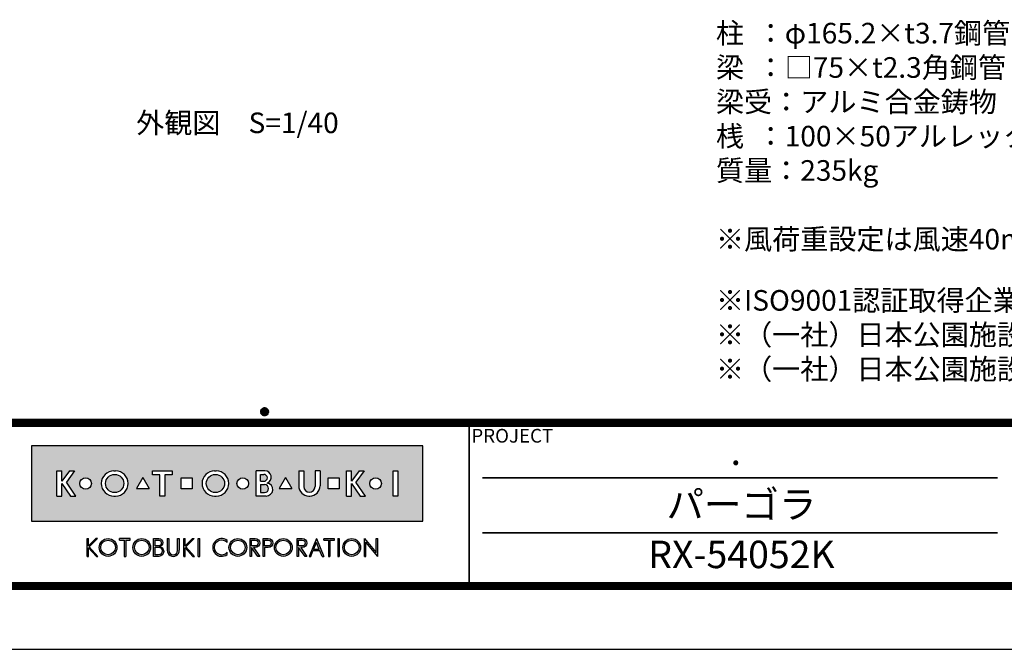
# Model space of a CAD drawing. Extents: x 0 to 16800, y 0 to 11880.
# Drawn here: x 7163 to 12899, y 0 to 3667 of the extents above; entities that cross this region are included whole.
import ezdxf
from ezdxf.enums import TextEntityAlignment as Align

# ---------------------------------------------------------------- set-up
doc = ezdxf.new("R2010")
doc.units = 0
doc.header["$LTSCALE"] = 12
doc.layers.get('0').update_dxf_attribs({"linetype": 'CONTINUOUS'})
doc.layers.get('DEFPOINTS').update_dxf_attribs({"linetype": 'CONTINUOUS'})
doc.layers.add('P_3TEXT', color=60, linetype='CONTINUOUS')
doc.layers.add('P_5DRAWFRAME', color=104, linetype='CONTINUOUS')
doc.styles.add('BIGFONT', font='simplex.shx', dxfattribs={"bigfont": 'bigfont.shx'})

# ---------------------------------------------------------------- blocks, each defined once
blk = doc.blocks.new('DFP3')
h = blk.add_hatch(color=83)
h.paths.add_polyline_path([(180.7771999999999, 29.65329999999994), (180.7771999999999, 18.64834950495063), (237.7772, 18.64834950495063), (237.7772, 29.65329999999994)])
h.paths.add_polyline_path([(204.1796504950495, 24.95080000000035), (204.1796504950495, 23.35084950495056), (202.5796999999999, 23.35084950495056), (202.5796999999999, 24.95080000000001)], flags=16)
h.paths.add_polyline_path([(207.4712594059405, 25.98498316831709), (207.697001980198, 25.98498316831709, -1), (207.697001980198, 22.31666633663386), (207.4712594059405, 22.31666633663386, -1)], flags=16)
h.paths.add_polyline_path([(208.9103683168316, 24.15082475247547, -1), (206.2578930693068, 24.15082475247547, -1)], flags=0)
h.paths.add_polyline_path([(201.2633386138613, 25.9849831683171), (201.2633386138613, 25.42062673267328), (200.2192792079208, 25.42062673267328), (200.2192792079208, 22.31666633663386), (199.4856158415841, 22.31666633663386), (199.4856158415841, 25.42062673267328), (198.4415564356435, 25.42062673267328), (198.4415564356435, 25.98498316831709)], flags=16)
h.paths.add_polyline_path([(212.4028175742573, 24.15082475247547, -1), (210.7228695544553, 24.15082475247547, -1)], flags=16)
h.paths.add_polyline_path([(197.9543973209085, 23.40117101048351), (196.1069333721607, 23.40117101048351), (197.0306653465346, 25.00112150553295)], flags=16)
h.paths.add_polyline_path([(213.5098732673266, 25.9849831683171), (214.7937841584158, 25.98498316831709, -0.8268396299405429), (215.132258940184, 24.21557239597574, -0.9235794106673716), (214.9811397058823, 22.31666633663386), (213.5098732673266, 22.31666633663386)], flags=16)
h.paths.add_polyline_path([(193.0237346534653, 22.31666633663386), (192.7979920792079, 22.31666633663386, -1), (192.7979920792079, 25.98498316831709), (193.0237346534653, 25.98498316831709, -1)], flags=16)
h.paths.add_polyline_path([(214.1588831683168, 25.47706237623782), (214.6385861386138, 25.47706237623782, -1), (214.6385861386138, 24.46122079207927), (214.1588831683168, 24.46122079207927)], flags=0)
h.paths.add_polyline_path([(214.1588831683168, 23.98151782178226), (214.7373485148514, 23.98151782178226, -1.000000696587788), (214.7373485148514, 22.82458712871313), (214.1588831683167, 22.82458712871313)], flags=0)
h.paths.add_polyline_path([(194.237100990099, 24.15082475247547, -1), (191.5846257425742, 24.15082475247547, -1)], flags=0)
h.paths.add_polyline_path([(216.8470323820617, 23.40117101048351), (217.7707643564355, 25.001121505533), (218.6944963308095, 23.40117101048351)], flags=16)
h.paths.add_polyline_path([(189.5181641089108, 24.15082475247547, -1), (187.8382160891088, 24.15082475247547, -1)], flags=16)
h.paths.add_polyline_path([(219.7177940594059, 25.98498316831709), (220.4514574257425, 25.98498316831709), (220.4514574257425, 23.69933960396035, 1.000000186147331), (222.0880910891088, 23.69933960396035), (222.0880910891088, 25.9849831683171), (222.8217544554455, 25.98498316831709), (222.8217544554455, 23.79810198019809, -0.4142135623730698), (221.3403188118811, 22.31666633663386), (221.1992297029703, 22.31666633663386, -0.4142135623731069), (219.7177940594059, 23.79810198019822)], flags=16)
h.paths.add_polyline_path([(187.0697742574257, 25.98498316831709), (185.8689092457776, 24.35977938264444), (187.267299009901, 22.31666633663386), (186.4772, 22.31666633663386), (185.2073980198019, 24.15082475247546), (185.2073980198019, 22.31666633663386), (184.5019524752474, 22.31666633663385), (184.5019524752474, 25.98498316831709), (185.2073980198019, 25.98498316831709), (185.2073980198019, 24.47750579499151), (186.3492172393709, 25.9849831683171)], flags=16)
h.paths.add_polyline_path([(223.9970267326732, 24.95080000000002), (225.5969772277228, 24.95080000000001), (225.5969772277228, 23.35084950495056), (223.9970267326732, 23.35084950495056)], flags=16)
h.paths.add_polyline_path([(226.687596039604, 25.98498316831709), (227.3930415841584, 25.9849831683171), (227.3930415841584, 24.4775057949916), (228.5348608037275, 25.98498316831709), (229.2554178217821, 25.98498316831709), (228.0545528101339, 24.35977938264445), (229.4529425742574, 22.31666633663386), (228.6628435643564, 22.31666633663386), (227.3930415841584, 24.15082475247553), (227.3930415841584, 22.31666633663386), (226.6875960396039, 22.31666633663386)], flags=16)
h.paths.add_polyline_path([(231.7602433168317, 24.15082475247547, -1), (230.0802952970297, 24.15082475247547, -1)], flags=16)
h.paths.add_polyline_path([(233.4880910891088, 25.9849831683171), (234.1653188118812, 25.98498316831709), (234.1653188118811, 22.31666633663385), (233.4880910891088, 22.31666633663386)], flags=16)
for points in [[(188.8907171647544, 13.53735916098693), (189.1165651408755, 13.53735916098692), (189.1165651408755, 14.76717399791187), (190.2463262212482, 13.53735916098693), (190.4721733674334, 13.53735916098693), (189.1998782596873, 14.92233052091695), (190.3994002936616, 16.11713949004919), (190.1735531486242, 16.11713949004919), (189.1165651408755, 15.06430434153457), (189.1165651408755, 16.12412506081215), (188.8907171647544, 16.12412506081215)], [(193.62009298013, 16.12870630717222), (193.6200929801299, 15.89827044520378), (194.2868303126868, 15.89827044520378), (194.2868303126868, 13.53735252149947), (194.5126782888079, 13.53735252149946), (194.5126782888079, 15.89827044520378), (195.1794156213647, 15.89827044520378), (195.1794156213646, 16.12870630717222)], [(200.7873865153659, 16.1241184213247), (200.5615393691806, 16.1241184213247), (200.5615393691806, 14.41141449004919, 0.9993112080576029), (202.3096508572413, 14.41020999000819), (202.3096508572412, 16.1241184213247), (202.0838037110561, 16.1241184213247), (202.0838037110561, 14.41141449004919, -1), (200.7873865153659, 14.41141449004919)], [(209.2881845934089, 13.81794368446969), (209.2881845934089, 14.12892027475158, -2.667269372855936), (209.2881845934089, 15.53256394704789), (209.2881845934089, 15.84354053732978, 2.071285835562603)], [(223.371153347049, 16.10296667409115), (223.371153347049, 15.87711952790606), (224.0378906796058, 15.87711952790607), (224.0378906796058, 13.51620741375338), (224.263738655727, 13.51620741375338), (224.263738655727, 15.87711952790607), (224.9304759882837, 15.87711952790607), (224.9304759882837, 16.10296667409115)]]:
    blk.add_hatch(color=0).paths.add_polyline_path(points)
h = blk.add_hatch(color=0)
h.paths.add_polyline_path([(190.6519715182779, 14.830738791156, 1), (193.2387307786157, 14.830738791156, 1)])
h.paths.add_polyline_path([(193.0128836324305, 14.830738791156, -1.00000013533277), (190.8778186644631, 14.830738791156, -1.00000013533277)], flags=16)
h = blk.add_hatch(color=0)
h.paths.add_polyline_path([(195.5607786528149, 14.830738791156, 1), (198.1475379131527, 14.830738791156, 1)])
h.paths.add_polyline_path([(197.9216907669675, 14.830738791156, -1.00000013533277), (195.7866257990001, 14.830738791156, -1.00000013533277)], flags=16)
h = blk.add_hatch(color=0)
edge = h.paths.add_edge_path(flags=16)
edge.add_line((198.7944098991748, 15.89827044520379), (199.2657164076198, 15.89827127513954))
edge.add_arc((199.2657171527633, 15.47511681969394), 0.4231544554462469, -90.00010089361018, 90.00010089361012, ccw=False)
edge.add_line((199.2657164076198, 15.05196236424835), (198.7944098991748, 15.05196236424835))
edge.add_line((198.7944098991748, 15.05196236424835), (198.7944098991748, 15.89827044520379))
edge = h.paths.add_edge_path(flags=16)
edge.add_line((198.7944098991748, 14.87128448131298), (199.2657164076198, 14.87128448131298))
edge.add_arc((199.2657164076198, 14.31724539424268), 0.5540390870702971, -90, 90, ccw=False)
edge.add_line((199.2657164076198, 13.76320630717238), (198.7944098991748, 13.76320630717238))
edge.add_line((198.7944098991748, 13.76320630717238), (198.7944098991748, 14.87128448131298))
edge = h.paths.add_edge_path()
edge.add_line((198.5685627529896, 16.1241184213247), (199.3334707174625, 16.1241184213247))
edge.add_arc((199.3334707174625, 15.54287112953676), 0.5812472917879354, -90, 90, ccw=False)
edge.add_arc((199.3334707174625, 14.24949149936813), 0.7121323383808971, -90, 90, ccw=False)
edge.add_line((199.3334707174625, 13.53735916098724), (198.5685627529896, 13.53735916098692))
edge.add_line((198.5685627529896, 13.53735916098692), (198.5685627529896, 16.1241184213247))
h = blk.add_hatch(color=0)
h.paths.add_polyline_path([(203.266972828703, 14.92233052091694), (204.4735004932343, 16.1241184213247), (204.247653347049, 16.1241184213247), (203.1836588799552, 15.06430434153459), (203.1836588799553, 16.1241184213247), (202.9712907232867, 16.1241184213247), (202.9712907232867, 13.53735916098692), (203.1836588799553, 13.53735916098692), (203.1836588799552, 14.76717399791191), (204.313419960328, 13.53735916098693), (204.5392679364492, 13.53735916098693)])
h.paths.add_polyline_path([(205.3050016871772, 16.1241184213247), (205.0791545409919, 16.1241184213247), (205.0791545409919, 13.53735916098692), (205.3050016871772, 13.53735916098692)])
h = blk.add_hatch(color=0)
h.paths.add_polyline_path([(209.5578390779751, 14.83074211089973, 1), (212.1446049778004, 14.83074211089973, 1)])
h.paths.add_polyline_path([(211.9187578316151, 14.83074211089973, -1.000000127167677), (209.7836862241603, 14.83074211089973, -1.000000127167677)], flags=16)
h = blk.add_hatch(color=0)
h.paths.add_polyline_path([(212.6219144128614, 13.53735916098692), (212.8477623889827, 13.53735916098692), (212.8477623889827, 14.83074211089974), (213.7832587052317, 13.53735916098692), (214.0592115736069, 13.53735916098692), (213.1511404903222, 14.83074211089974), (213.3857525899145, 14.83074211089973, 1), (213.3857525899145, 16.12412506081216), (212.6219144128615, 16.12412506081216)])
h.paths.add_polyline_path([(212.8477623889827, 15.89827708469125), (213.3857525899145, 15.89827708469124, -1), (213.3857525899144, 15.05658925708469), (212.8477623889826, 15.05658925708481)], flags=16)
h = blk.add_hatch(color=0)
edge = h.paths.add_edge_path()
edge.add_line((214.5233134082022, 16.12412506081216), (215.2871507553193, 16.12412423087619))
edge.add_arc((215.2871500526669, 15.47743317088784), 0.6466910599887343, -89.99993774613517, 89.99993774613517, ccw=False)
edge.add_line((215.2871507553193, 14.83074211089949), (214.7491605543875, 14.83074211089949))
edge.add_line((214.7491605543875, 14.83074211089949), (214.7491605543875, 13.53735916098692))
edge.add_line((214.7491605543875, 13.53735916098692), (214.5233134082022, 13.53735916098692))
edge.add_line((214.5233134082022, 13.53735916098692), (214.5233134082022, 16.12412506081216))
edge = h.paths.add_edge_path(flags=16)
edge.add_line((214.7491605543875, 15.89827708469124), (215.2871507553193, 15.89827708469124))
edge.add_arc((215.2871507553193, 15.47743317088803), 0.4208439138032176, -90, 90, ccw=False)
edge.add_line((215.2871507553193, 15.05658925708481), (214.7491605543875, 15.05658925708481))
edge.add_line((214.7491605543875, 15.05658925708481), (214.7491605543875, 15.89827708469124))
h = blk.add_hatch(color=0)
h.paths.add_polyline_path([(216.1804215910794, 14.83074211089973, 1), (218.7671874909046, 14.83074211089973, 1)])
h.paths.add_polyline_path([(218.5413403447194, 14.83074211089973, -1.000000127167677), (216.4062687372646, 14.83074211089973, -1.000000127167677)], flags=16)
h = blk.add_hatch(color=0)
h.paths.add_polyline_path([(220.0043738188021, 14.83074211089974), (220.2389859183945, 14.83074211089973, 1), (220.2389859183945, 16.12412506081216), (219.4751477413414, 16.12412506081216), (219.4751477413414, 13.53735916098692), (219.7009957174627, 13.53735916098692), (219.7009957174627, 14.83074211089975), (220.6364920337118, 13.53735916098692), (220.9124449020869, 13.53735916098692)])
h.paths.add_polyline_path([(219.7009957174626, 15.05658925708481), (219.7009957174626, 15.89827708469124), (220.2389859183945, 15.89827708469124, -1), (220.2389859183944, 15.05658925708469)], flags=16)
h = blk.add_hatch(color=0)
h.paths.add_polyline_path([(222.2898978723839, 16.12412506081215), (221.2189402427974, 13.53735916098692), (221.4633787838575, 13.53735916098693), (221.7907669317899, 14.32812626931532), (222.7890279830421, 14.32812626931532), (223.1164161309745, 13.53735916098692), (223.3608546720345, 13.53735916098692)])
h.paths.add_polyline_path([(222.2898978723839, 15.53371444636842), (222.6955232509512, 14.55397424543662), (221.8842716638807, 14.55397424543661)], flags=16)
h = blk.add_hatch(color=0)
h.paths.add_polyline_path([(225.626012097777, 16.12412506081215), (225.4001649515919, 16.12412506081215), (225.4001649515919, 13.53735916098692), (225.626012097777, 13.53735916098692)])
h.paths.add_polyline_path([(226.1408147186274, 14.83074211089973, 1), (228.7275806184527, 14.83074211089973, 1)])
h.paths.add_polyline_path([(228.5017334722675, 14.83074211089973, -1.000000127167677), (226.3666618648126, 14.83074211089973, -1.000000127167677)], flags=16)
h.paths.add_polyline_path([(229.2785510174043, 13.53735916098692), (229.5043989935255, 13.53735916098692), (229.5043989935255, 15.57938333105119), (231.2173510756454, 13.53735916098695), (231.2173510756455, 16.12412506081215), (230.9915030995243, 16.12412506081215), (230.9915030995243, 14.0821008907483), (229.2785510174043, 16.12412506081215)])
at = {"color": 0}
for p, q in [((214.1500001919297, 34.59999999999991), (214.7500001919296, 35.19999999999982)), ((214.1500001919297, 34.59999999999991), (214.7500001919296, 34)), ((214.1537481919295, 34.53303800000003), (214.8169621919295, 35.19625200000019)), ((214.1537481919295, 34.66696200000024), (214.8169621919295, 34.00374800000009)), ((214.1547661919297, 34.67547699999977), (214.6745231919297, 35.1952339999998)), ((214.1547661919297, 34.52452300000004), (214.6745231919297, 34.00476600000002)), ((214.1637421919295, 34.47232100000019), (214.8776791919295, 35.18625800000018)), ((214.1637421919295, 34.72767900000008), (214.8776791919295, 34.01374200000009)), ((214.1729561919295, 34.76437699999997), (214.5856231919295, 35.17704400000002)), ((214.1729561919295, 34.43562299999985), (214.5856231919295, 34.02295599999979)), ((214.1787211919296, 34.41658899999993), (214.9334111919296, 35.17127900000014)), ((214.1787211919296, 34.78341099999989), (214.9334111919296, 34.02872100000013)), ((214.1979081919297, 34.36506499999996), (214.9849351919295, 35.15209199999981)), ((214.1979081919297, 34.83493499999986), (214.9849351919295, 34.04790800000001)), ((214.2208011919295, 34.31724799999984), (215.0327521919297, 35.12919899999997)), ((214.2208011919295, 34.88275199999998), (215.0327521919297, 34.07080099999985)), ((214.2210101919296, 34.88314200000013), (214.4668581919296, 35.12899000000016)), ((214.2470671919296, 34.27280299999984), (215.0771971919297, 35.10293300000012)), ((214.2470671919296, 34.92719699999998), (215.0771971919297, 34.09706700000015)), ((214.2764861919296, 34.23151099999995), (215.1184891919295, 35.07351400000016)), ((214.2764861919296, 34.96848899999986), (215.1184891919295, 34.12648600000011)), ((214.3089261919297, 34.19324000000006), (215.1567601919294, 35.04107400000021)), ((214.3089261919297, 35.00676000000021), (215.1567601919294, 34.15892600000006)), ((214.3443241919297, 35.04207200000019), (215.1920721919296, 34.19432400000005)), ((214.3443241919297, 34.15792800000008), (215.1920721919296, 35.00567599999977)), ((214.3826831919296, 35.07442399999991), (215.2244241919296, 34.23268300000018)), ((214.3826831919296, 34.12557599999991), (215.2244241919296, 34.96731700000009)), ((214.4240651919297, 35.10375199999999), (215.2537521919297, 34.27406500000006)), ((214.4240651919297, 34.09624799999983), (215.2537521919297, 34.92593500000021)), ((214.4686061919295, 35.12992200000008), (215.2799221919298, 34.31860599999982)), ((214.4686061919295, 34.07007800000019), (215.2799221919298, 34.881394)), ((214.5165271919296, 35.15271200000007), (215.3027121919297, 34.36652700000013)), ((214.5165271919296, 34.04728800000021), (215.3027121919297, 34.83347300000014)), ((214.5681661919296, 35.17178400000012), (215.3217841919296, 34.41816599999993)), ((214.5681661919296, 34.02821600000016), (215.3217841919296, 34.78183399999989)), ((214.6240321919298, 35.18662799999993), (215.3366281919296, 34.47403200000008)), ((214.6240321919298, 34.01337199999989), (215.3366281919296, 34.72596800000019)), ((214.6849121919298, 35.19645899999978), (215.3464591919295, 34.53491200000008)), ((214.6849121919298, 34.00354100000004), (215.3464591919295, 34.6650880000002)), ((214.7520851919297, 35.19999599999983), (215.3499961919295, 34.60208499999999)), ((214.7520851919297, 34.00000399999999), (215.3499961919295, 34.59791499999983)), ((214.8278661919297, 35.19492600000012), (215.3449261919296, 34.67786599999999)), ((214.8278661919297, 34.00507400000015), (215.3449261919296, 34.52213399999982)), ((214.9172991919295, 35.17620399999987), (215.3262041919295, 34.76729900000009)), ((214.9172991919295, 34.02379599999995), (215.3262041919295, 34.43270100000018)), ((215.0376741919297, 35.12653899999987), (215.2765391919295, 34.88767400000006)), ((21.5, 33.5), (408, 33.5)), ((21.5, 33.44999999999982), (408, 33.44999999999982)), ((21.5, 33.40000000000009), (408, 33.40000000000009)), ((21.5, 33.34999999999991), (408, 33.34999999999991)), ((21.5, 33.30000000000018), (408, 33.30000000000018)), ((21.5, 33.25), (408, 33.25)), ((21.5, 33.19999999999982), (408, 33.19999999999982)), ((21.5, 33.15000000000009), (408, 33.15000000000009)), ((21.5, 33.09999999999991), (408, 33.09999999999991)), ((21.5, 33.05000000000018), (408, 33.05000000000018)), ((21.5, 33), (408, 33)), ((214.2210101919296, 34.31685800000014), (214.4668581919296, 34.07101000000011)), ((215.0376741919297, 34.07346099999995), (215.2765391919295, 34.31232600000021)), ((244.4749999999999, 33), (244.4749999999999, 9)), ((244.5250000000001, 33), (244.5250000000001, 9)), ((21.5, 32.94999999999982), (408, 32.94999999999982)), ((21.5, 32.90000000000009), (408, 32.90000000000009)), ((21.5, 32.84999999999991), (408, 32.84999999999991)), ((21.5, 32.80000000000018), (408, 32.80000000000018)), ((21.5, 32.75), (408, 32.75)), ((21.5, 32.69999999999982), (408, 32.69999999999982)), ((21.5, 32.65000000000009), (408, 32.65000000000009)), ((21.5, 32.59999999999991), (408, 32.59999999999991)), ((21.5, 32.55000000000018), (408, 32.55000000000018)), ((21.5, 32.5), (408, 32.5)), ((246.5, 25.02500000000009), (321.5, 25.02500000000009)), ((246.5, 24.97499999999991), (321.5, 24.97499999999991)), ((188.8907171647544, 16.12412506081215), (189.1165651408755, 16.12412506081215)), ((188.8907171647544, 13.53735916098692), (188.8907171647544, 16.1241184213247)), ((189.1165651408755, 15.06430434153457), (190.1805596079692, 16.1241184213247)), ((189.1165651408755, 15.06430434153457), (189.1165651408755, 16.1241184213247)), ((189.1998782596873, 14.92233052091694), (190.4064067541544, 16.1241184213247)), ((190.3993937955056, 16.11713949004919), (190.173552458872, 16.11713949004919)), ((190.1805662474568, 16.12412506081215), (190.4064067541544, 16.12412506081215)), ((195.1794156213647, 16.12870630717222), (193.6200929801299, 16.12870630717222)), ((193.6200929801299, 15.89827044520378), (193.6200929801299, 16.1241184213247)), ((193.6200929801299, 15.89827044520378), (194.2868303126868, 15.89827044520378)), ((194.2868303126868, 15.89827044520378), (194.2868303126868, 13.53735916098692)), ((194.5126782888079, 15.89827044520378), (194.5126782888079, 13.53735916098692)), ((194.5126782888079, 15.89827044520378), (195.1794156213647, 15.89827044520378)), ((195.1794156213647, 15.89827044520378), (195.1794156213647, 16.1241184213247)), ((200.5615393691806, 16.1241184213247), (200.5615393691806, 14.41141449004919)), ((200.5615393691806, 16.1241184213247), (200.7873865153659, 16.1241184213247)), ((200.7873865153659, 16.1241184213247), (200.7873865153659, 14.41141449004919)), ((202.0838037110561, 14.41141449004919), (202.0838037110561, 16.1241184213247)), ((202.0838037110561, 16.1241184213247), (202.3096508572413, 16.1241184213247)), ((202.3096508572413, 16.1241184213247), (202.3096508572413, 14.41261899202532)), ((202.9712907232867, 16.1241184213247), (203.1836588799553, 16.1241184213247)), ((202.9712907232867, 13.53735916098692), (202.9712907232867, 16.1241184213247)), ((203.1836588799553, 15.06430434153457), (203.1836588799553, 16.1241184213247)), ((203.1836588799553, 15.06430434153457), (204.247653347049, 16.1241184213247)), ((203.266972828703, 14.92233052091694), (204.4735004932343, 16.1241184213247)), ((204.247653347049, 16.1241184213247), (204.4735004932343, 16.1241184213247)), ((205.0791545409919, 13.53735916098692), (205.0791545409919, 16.1241184213247)), ((205.0791545409919, 16.1241184213247), (205.3050016871772, 16.1241184213247)), ((205.3050016871772, 13.53735916098692), (205.3050016871772, 16.1241184213247)), ((209.2881845934089, 15.53256332522697), (209.2881845934089, 15.84354031998514)), ((222.2898978723839, 16.12412506081215), (221.2189402427975, 13.53735916098692)), ((222.2898978723839, 16.12412506081215), (223.3608546720345, 13.53735916098692)), ((224.9304759882837, 16.10755455993867), (223.371153347049, 16.10755455993867)), ((224.9304759882837, 16.10296667409115), (223.371153347049, 16.10296667409115)), ((223.371153347049, 15.87711952790607), (223.371153347049, 16.10296667409115)), ((223.371153347049, 15.87711952790607), (224.0378906796058, 15.87711952790607)), ((224.0378906796058, 15.87711952790607), (224.0378906796058, 13.51620741375338)), ((224.263738655727, 15.87711952790607), (224.263738655727, 13.51620741375338)), ((224.263738655727, 15.87711952790607), (224.9304759882837, 15.87711952790607)), ((224.9304759882837, 15.87711952790607), (224.9304759882837, 16.10296667409115)), ((225.4001649515919, 16.12412506081215), (225.4001649515919, 13.53735916098692)), ((225.4001649515919, 16.12412506081215), (225.626012097777, 16.12412506081215)), ((225.626012097777, 16.12412506081215), (225.626012097777, 13.53735916098692)), ((229.2785510174043, 13.53735916098692), (229.2785510174043, 16.12412506081215)), ((229.2785510174043, 16.12412506081215), (230.9915030995243, 14.08210089074827)), ((230.9915030995243, 14.08210089074827), (230.9915030995243, 16.12412506081215)), ((230.9915030995243, 16.12412506081215), (231.2173510756454, 16.12412506081215)), ((231.2173510756454, 13.53735916098692), (231.2173510756454, 16.12412506081215)), ((246.5, 17.02500000000009), (321.5, 17.02500000000009)), ((246.5, 16.97499999999991), (321.5, 16.97499999999991)), ((189.1165651408755, 14.76717399791187), (190.2463262212482, 13.53735916098692)), ((189.1165651408755, 13.53735916098692), (189.1165651408755, 14.76717399791187)), ((189.1998782596873, 14.92233052091694), (190.4721733674335, 13.53735916098692)), ((203.1836588799553, 13.53735916098692), (203.1836588799553, 14.76717399791187)), ((203.1836588799553, 14.76717399791187), (204.313419960328, 13.53735916098692)), ((203.266972828703, 14.92233052091694), (204.5392679364492, 13.53735916098692)), ((221.8842716638807, 14.55397424543661), (222.2898978723839, 15.53371444636832)), ((222.6955232509512, 14.55397424543661), (221.8842716638807, 14.55397424543661)), ((222.6955232509512, 14.55397424543661), (222.2898978723839, 15.53371444636832)), ((229.5043989935255, 13.53735916098692), (229.5043989935255, 15.57938333105119)), ((231.2173510756454, 13.53735916098692), (229.5043989935255, 15.57938333105119)), ((188.8907171647544, 13.53735916098692), (189.1165651408755, 13.53735916098692)), ((190.2463262212482, 13.53735916098692), (190.4721733674335, 13.53735916098692)), ((194.2868303126868, 13.53735252149946), (194.5126782888079, 13.53735252149946)), ((202.9712907232867, 13.53735916098692), (203.1836588799553, 13.53735916098692)), ((204.313419960328, 13.53735916098692), (204.5392679364492, 13.53735916098692)), ((205.0791545409919, 13.53735916098692), (205.3050016871772, 13.53735916098692)), ((209.2881845934089, 13.81794390181394), (209.2881845934089, 14.12892089657249)), ((221.2189402427975, 13.53735916098692), (221.4633787838575, 13.53735916098692)), ((221.4633787838575, 13.53735916098692), (221.7907669317899, 14.32812626931532)), ((222.789027983042, 14.32812626931532), (221.7907669317899, 14.32812626931532)), ((223.1164161309745, 13.53735916098692), (222.789027983042, 14.32812626931532)), ((223.1164161309745, 13.53735916098692), (223.3608546720345, 13.53735916098692)), ((224.0378906796058, 13.51620741375338), (224.263738655727, 13.51620741375338)), ((225.4001649515919, 13.53735916098692), (225.626012097777, 13.53735916098692)), ((229.2785510174043, 13.53735916098692), (229.5043989935255, 13.53735916098692)), ((21.5, 9.75), (408, 9.75)), ((21.5, 9.699999999999818), (408, 9.699999999999818)), ((21.5, 9.650000000000091), (408, 9.650000000000091)), ((21.5, 9.599999999999909), (408, 9.599999999999909)), ((21.5, 9.550000000000182), (408, 9.550000000000182)), ((21.5, 9.5), (408, 9.5)), ((21.5, 9.449999999999818), (408, 9.449999999999818)), ((21.5, 9.400000000000091), (408, 9.400000000000091)), ((21.5, 9.349999999999909), (408, 9.349999999999909)), ((21.5, 9.300000000000182), (408, 9.300000000000182)), ((21.5, 9.25), (408, 9.25)), ((21.5, 9.199999999999818), (408, 9.199999999999818)), ((21.5, 9.150000000000091), (408, 9.150000000000091)), ((21.5, 9.099999999999909), (408, 9.099999999999909)), ((21.5, 9.050000000000182), (408, 9.050000000000182)), ((21.5, 9), (408, 9)), ((21.5, 8.949999999999818), (408, 8.949999999999818)), ((21.5, 8.900000000000091), (408, 8.900000000000091)), ((21.5, 8.849999999999909), (408, 8.849999999999909)), ((21.5, 8.800000000000182), (408, 8.800000000000182)), ((21.5, 8.75), (408, 8.75))]:
    blk.add_line(p, q, dxfattribs=at)
at = {"color": 83}
for p, q in [((184.5019524752474, 25.98498316831709), (185.2073980198019, 25.98498316831709)), ((184.5019524752474, 22.31666633663386), (184.5019524752474, 25.98498316831709)), ((186.3492172393709, 25.98498316831709), (185.2073980198019, 24.47750579499154)), ((185.2073980198019, 24.47750579499154), (185.2073980198019, 25.98498316831709)), ((187.0697742574257, 25.98498316831709), (185.8689092457775, 24.35977938264443)), ((186.3492172393709, 25.98498316831709), (187.0697742574257, 25.98498316831709)), ((192.7979920792079, 25.98498316831709), (193.0237346534653, 25.98498316831709)), ((198.4415564356435, 25.42062673267328), (198.4415564356435, 25.98498316831709)), ((198.4415564356435, 25.98498316831709), (201.2633386138613, 25.98498316831709)), ((201.2633386138613, 25.98498316831709), (201.2633386138613, 25.42062673267328)), ((207.4712594059405, 25.98498316831709), (207.697001980198, 25.98498316831709)), ((214.7937841584158, 25.98498316831709), (213.5098732673266, 25.98498316831709)), ((213.5098732673266, 22.31666633663386), (213.5098732673266, 25.98498316831709)), ((219.7177940594059, 25.98498316831709), (220.4514574257425, 25.98498316831709)), ((219.7177940594059, 25.98498316831709), (219.7177940594059, 23.7981019801981)), ((220.4514574257425, 25.98498316831709), (220.4514574257425, 23.69933960396035)), ((222.8217544554455, 25.98498316831709), (222.0880910891088, 25.98498316831709)), ((222.0880910891088, 25.98498316831709), (222.0880910891088, 23.69933960396035)), ((222.8217544554455, 25.98498316831709), (222.8217544554455, 23.7981019801981)), ((226.6875960396039, 25.98498316831709), (227.3930415841584, 25.98498316831709)), ((226.6875960396039, 22.31666633663386), (226.6875960396039, 25.98498316831709)), ((228.5348608037274, 25.98498316831709), (227.3930415841584, 24.47750579499154)), ((227.3930415841584, 24.47750579499154), (227.3930415841584, 25.98498316831709)), ((229.2554178217821, 25.98498316831709), (228.0545528101339, 24.35977938264443)), ((228.5348608037274, 25.98498316831709), (229.2554178217821, 25.98498316831709)), ((233.4880910891088, 22.31666633663386), (233.4880910891088, 25.98498316831709)), ((233.4880910891088, 25.98498316831709), (234.1653188118811, 25.98498316831709)), ((234.1653188118811, 25.98498316831709), (234.1653188118811, 22.31666633663386)), ((197.0306653465346, 25.00112150553296), (196.1069333721607, 23.40117101048351)), ((197.0306653465346, 25.00112150553296), (197.9543973209085, 23.40117101048351)), ((199.4856158415841, 25.42062673267328), (198.4415564356435, 25.42062673267328)), ((199.4856158415841, 22.31666633663386), (199.4856158415841, 25.42062673267328)), ((200.2192792079208, 25.42062673267328), (200.2192792079208, 22.31666633663386)), ((201.2633386138613, 25.42062673267328), (200.2192792079208, 25.42062673267328)), ((202.5796999999999, 24.95080000000002), (204.1796504950495, 24.95080000000002)), ((202.5796999999999, 23.35084950495056), (202.5796999999999, 24.95080000000002)), ((204.1796504950495, 24.95080000000002), (204.1796504950495, 23.35084950495056)), ((214.1588831683168, 24.46122079207927), (214.1588831683168, 25.47706237623782)), ((214.1588831683168, 25.47706237623782), (214.6385861386138, 25.47706237623782)), ((214.1588831683168, 24.46122079207927), (214.6385861386138, 24.46122079207927)), ((217.7707643564356, 25.00112150553296), (216.8470323820617, 23.40117101048351)), ((217.7707643564356, 25.00112150553296), (218.6944963308095, 23.40117101048351)), ((223.9970267326732, 23.35084950495056), (223.9970267326732, 24.95080000000002)), ((223.9970267326732, 24.95080000000002), (225.5969772277228, 24.95080000000002)), ((225.5969772277228, 24.95080000000002), (225.5969772277228, 23.35084950495056)), ((185.2073980198019, 24.15082475247547), (186.4772, 22.31666633663386)), ((185.2073980198019, 22.31666633663386), (185.2073980198019, 24.15082475247547)), ((187.267299009901, 22.31666633663386), (185.8689092457775, 24.35977938264443)), ((196.1069333721607, 23.40117101048351), (197.9543973209085, 23.40117101048351)), ((204.1796504950495, 23.35084950495056), (202.5796999999999, 23.35084950495056)), ((214.1588831683168, 23.98151782178226), (214.7373485148514, 23.98151782178226)), ((214.1588831683168, 23.98151782178226), (214.1588831683168, 22.82458712871313)), ((216.8470323820617, 23.40117101048351), (218.6944963308095, 23.40117101048351)), ((225.5969772277228, 23.35084950495056), (223.9970267326732, 23.35084950495056)), ((227.3930415841584, 22.31666633663386), (227.3930415841584, 24.15082475247547)), ((227.3930415841584, 24.15082475247547), (228.6628435643564, 22.31666633663386)), ((229.4529425742574, 22.31666633663386), (228.0545528101339, 24.35977938264443)), ((184.5019524752474, 22.31666633663386), (185.2073980198019, 22.31666633663386)), ((186.4772, 22.31666633663386), (187.267299009901, 22.31666633663386)), ((192.7979920792079, 22.31666633663386), (193.0237346534653, 22.31666633663386)), ((200.2192792079208, 22.31666633663386), (199.4856158415841, 22.31666633663386)), ((207.4712594059405, 22.31666633663386), (207.697001980198, 22.31666633663386)), ((214.9811397058823, 22.31666633663386), (213.5098732673266, 22.31666633663386)), ((214.1588831683168, 22.82458712871313), (214.7373485148514, 22.82458712871313)), ((221.1992297029703, 22.31666633663386), (221.3403188118812, 22.31666633663386)), ((226.6875960396039, 22.31666633663386), (227.3930415841584, 22.31666633663386)), ((228.6628435643564, 22.31666633663386), (229.4529425742574, 22.31666633663386)), ((234.1653188118811, 22.31666633663386), (233.4880910891088, 22.31666633663386))]:
    blk.add_line(p, q, dxfattribs=at)
blk.add_lwpolyline([(180.7771999999999, 18.64834950495063), (237.7772, 18.64834950495063), (237.7772, 29.65329999999994), (180.7771999999999, 29.65329999999994)], close=True, dxfattribs=at)
at = {"color": 0}
for points in [[(199.3334707174625, 14.96162383774903, -1), (199.3334707174625, 13.53735916098724), (198.5685627529896, 13.53735916098692), (198.5685627529896, 16.1241184213247)], [(198.5685627529896, 16.1241184213247), (199.3334707174625, 16.1241184213247, -1), (199.3334707174625, 14.96162383774882, -0.2926436946032611)], [(198.7944098991748, 15.89827044520379), (199.2657164076198, 15.89827127513954, -1.000001760927264), (199.2657164076198, 15.05196236424835), (198.7944098991748, 15.05196236424835), (198.7944098991748, 15.89827044520379)], [(212.6219144128614, 16.12412506081216), (213.3857525899145, 16.12412506081216, -1.000000000000001), (213.3857525899145, 14.83074211089973), (213.1511404903222, 14.83074211089973), (214.0592115736069, 13.53735916098692), (213.7832587052318, 13.53735916098692), (212.8477623889827, 14.83074211089973), (212.8477623889827, 13.53735916098692), (212.6219144128614, 13.53735916098692), (212.6219144128614, 16.12412506081216)], [(212.8477623889826, 15.89827708469124), (213.3857525899145, 15.89827708469124, -1), (213.3857525899145, 15.05658925708469), (212.8477623889826, 15.05658925708481), (212.8477623889826, 15.89827708469124)], [(214.5233134082022, 16.12412506081216), (215.2871507553193, 16.12412423087619, -0.9999989134656457), (215.2871507553193, 14.83074211089949, -5.432674547005144e-07), (214.7491605543875, 14.83074211089949), (214.7491605543875, 13.53735916098692), (214.5233134082022, 13.53735916098692), (214.5233134082022, 16.12412506081216)], [(214.7491605543875, 15.89827708469124), (215.2871507553193, 15.89827708469124, -1), (215.2871507553193, 15.05658925708481), (214.7491605543875, 15.05658925708481), (214.7491605543875, 15.89827708469124)], [(219.4751477413414, 16.12412506081216), (220.2389859183945, 16.12412506081216, -1.000000000000001), (220.2389859183945, 14.83074211089973), (220.0043738188021, 14.83074211089973), (220.9124449020869, 13.53735916098692), (220.6364920337118, 13.53735916098692), (219.7009957174627, 14.83074211089973), (219.7009957174627, 13.53735916098692), (219.4751477413414, 13.53735916098692), (219.4751477413414, 16.12412506081216)], [(219.7009957174626, 15.89827708469124), (220.2389859183945, 15.89827708469124, -1), (220.2389859183945, 15.05658925708469), (219.7009957174626, 15.05658925708481), (219.7009957174626, 15.89827708469124)], [(198.7944098991748, 14.87128448131298), (199.2657164076198, 14.87128448131298, -1), (199.2657164076198, 13.76320630717238), (198.7944098991748, 13.76320630717238), (198.7944098991748, 14.87128448131298)]]:
    blk.add_lwpolyline(points, format="xyb", dxfattribs=at)
at = {"color": 83}
for centre, radius in [((188.6781900990098, 24.15082475247547), 0.8399740099009905), ((192.9108633663366, 24.15082475247547), 1.326237623762377), ((207.5841306930692, 24.15082475247547), 1.326237623762377), ((211.5628435643563, 24.15082475247547), 0.8399740099009905), ((230.9202693069307, 24.15082475247547), 0.8399740099009905)]:
    blk.add_circle(centre, radius, dxfattribs=at)
at = {"color": 0}
for centre, radius in [((191.9453511484468, 14.830738791156), 1.2933796301689), ((191.9453511484468, 14.830738791156), 1.067532483983693), ((196.8541582829838, 14.830738791156), 1.2933796301689), ((196.8541582829838, 14.830738791156), 1.067532483983693), ((210.8512220278877, 14.83074211089973), 1.293382949912639), ((210.8512220278877, 14.83074211089973), 1.067535803727432), ((217.473804540992, 14.83074211089973), 1.293382949912639), ((217.473804540992, 14.83074211089973), 1.293382949912639), ((217.473804540992, 14.83074211089973), 1.293382949912639), ((217.473804540992, 14.83074211089973), 1.067535803727432), ((227.43419766854, 14.83074211089973), 1.293382949912639), ((227.43419766854, 14.83074211089973), 1.067535803727432)]:
    blk.add_circle(centre, radius, dxfattribs=at)
at = {"color": 83}
for centre, radius, start, end in [((192.7979920792079, 24.15082475247547), 1.834158415841585, 90, 270), ((193.0237346534653, 24.15082475247547), 1.834158415841585, 270, 90), ((207.4712594059405, 24.15082475247547), 1.834158415841585, 90, 270), ((207.697001980198, 24.15082475247547), 1.834158415841585, 270, 90), ((214.7937841584158, 25.06790396039629), 0.9170792079207924, 291.6588350860839, 90), ((214.6385861386138, 24.96914158415854), 0.5079207920792081, 270, 90), ((214.7373485148514, 23.40305247524751), 0.5784653465346538, 270, 90), ((214.9811397058823, 23.27213257134557), 0.955466234711707, 270, 80.8997242041225), ((221.1992297029703, 23.7981019801981), 1.481435643564357, 180, 270), ((221.2697742574257, 23.69933960396035), 0.8183168316831687, 180, 0), ((221.3403188118812, 23.7981019801981), 1.481435643564357, 270, 0)]:
    blk.add_arc(centre, radius, start, end, dxfattribs=at)
at = {"color": 0}
for centre, radius, start, end in [((208.4837725083769, 14.83074211089973), 1.293382949912639, 51.54173800000001, 308.458262), ((208.4837725083769, 14.83074211089973), 1.067535803727432, 41.103548, 318.896452), ((201.4355955281789, 14.41141449004919), 0.8740561589982532, 180, 0.0789570564544175), ((201.435595113211, 14.41141449004919), 0.6482085978451059, 180, 0), ((201.4355955281789, 14.41141449004919), 0.6482081828771116, 180, 0)]:
    blk.add_arc(centre, radius, start, end, dxfattribs=at)
at = {"layer": 'DEFPOINTS', "color": 0}
blk.add_line((0, 0), (420, 0), dxfattribs=at)
at = {"color": 0, "style": 'BIGFONT'}
blk.add_text('PROJECT', height=2, dxfattribs=at).set_placement((244.8585210000001, 30.1))
at = {"color": 83, "ltscale": 0.5, "style": 'BIGFONT', "flags": 8}
for tag, p in [('REV04', (26.47495122985561, 27.61385740103822)), ('REV03', (26.47495122985561, 21.70454253201979)), ('REV02', (26.47495122985561, 15.57545657700518)), ('REV01', (26.47495122985561, 10.32545657700518))]:
    blk.add_attdef(tag, text='', height=2, dxfattribs=at).set_placement(p, align=Align.BOTTOM_LEFT)
for tag, p in [('REVD4', (80.97889358425684, 27.61385740103822)), ('R4D', (92.67184913363053, 27.61385740103822)), ('R4C', (101.7968241336305, 27.61385740103822)), ('R4A', (110.9218241336305, 27.61385740103822)), ('REVD3', (80.97889358425684, 21.70454253201979)), ('R3D', (92.67184913363053, 21.70454253201979)), ('R3C', (101.7968241336305, 21.70454253201979)), ('R3A', (110.9218241336305, 21.70454253201979)), ('REVD2', (80.97889358425684, 15.57545657700518)), ('R2D', (92.67184913363053, 15.57545657700518)), ('R2C', (101.7968241336305, 15.57545657700518)), ('R2A', (110.9218241336305, 15.57545657700518)), ('REVD1', (80.97889358425684, 10.32545657700518)), ('R1D', (92.67184913363053, 10.32545657700518)), ('R1C', (101.7968241336305, 10.32545657700518)), ('R1A', (110.9218241336305, 10.32545657700518))]:
    blk.add_attdef(tag, text='', height=2, dxfattribs=at).set_placement(p, align=Align.BOTTOM_CENTER)
at = {"color": 83, "style": 'BIGFONT'}
for tag, height, p in [('PROJECT1', 4, (283.3767781158953, 25.59552576656833)), ('DATE', 3, (344.6767368508332, 25.84170330022686)), ('SCALE', 3, (379.6767368508332, 25.84170330022687)), ('PROJECT2', 4, (284.2017368508333, 17.84170330022687)), ('PROJECT3', 4, (284.2017368508333, 10.56670330022678)), ('DWGNO', 3, (358.6767368508332, 10.56670330022678))]:
    blk.add_attdef(tag, text='', height=height, dxfattribs=at).set_placement(p, align=Align.BOTTOM_CENTER)

msp = doc.modelspace()

# ---------------------------------------------------------------- block references
at = {"layer": 'P_5DRAWFRAME'}
ref = msp.add_blockref('DFP3', (0, 0), dxfattribs=dict(at, xscale=40, yscale=40, zscale=40))
ref.add_attrib('PROJECT1', '.', dxfattribs={"layer": '0', "color": 83, "height": 160, "style": 'BIGFONT'}).set_placement((11335.07112463581, 1023.821030662733), align=Align.BOTTOM_CENTER)
ref.add_attrib('PROJECT2', 'パーゴラ', dxfattribs={"layer": '0', "color": 83, "height": 160, "style": 'BIGFONT'}).set_placement((11368.06947403333, 713.6681320090747), align=Align.BOTTOM_CENTER)
ref.add_attrib('PROJECT3', 'RX-54052K', dxfattribs={"layer": '0', "color": 83, "height": 160, "style": 'BIGFONT'}).set_placement((11368.06947403333, 422.6681320090711), align=Align.BOTTOM_CENTER)

# ---------------------------------------------------------------- texts
at = {"layer": 'P_3TEXT', "char_height": 120, "style": 'BIGFONT'}
for s, insert, attachment_point in [('柱  ：φ165.2×t3.7鋼管 溶融亜鉛メッキ 石調塗装         \\P梁  ：□75×t2.3角鋼管 電気亜鉛メッキ 合成樹脂塗装（ダークグレー）\\P梁受：アルミ合金鋳物\u3000合成樹脂塗装（チャコールグレー）\\P桟  ：100×50アルレック（レッド）\\P質量：235kg\\P\\P※風荷重設定は風速40m/sec、粗度区分 \u3000としています。', (11219.52081634307, 2291.631702658537), 7), ('※ISO9001認証取得企業で品質管理された製品です。\\P※（一社）日本公園施設業協会 SPL表示認定企業の製造製品です。\\P※（一社）日本公園施設業協会の生産物賠償責任保険に加入した製品です。', (11219.52081634307, 2092.611548549314), 1)]:
    msp.add_mtext(s, dxfattribs=dict(at, insert=insert, attachment_point=attachment_point))
at = {"layer": 'P_3TEXT', "insert": (7841.470801377787, 3126.702359224429), "char_height": 120, "width": 1180.040071, "attachment_point": 1, "style": 'BIGFONT'}
msp.add_mtext('外観図\u3000S=1/40', dxfattribs=at)

doc.saveas('drawing.dxf')
